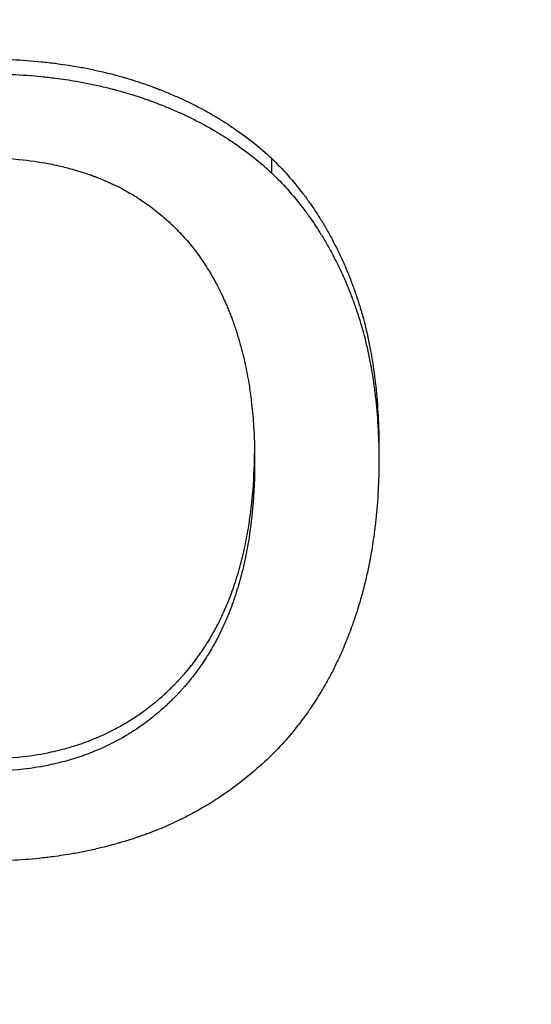
# Model space of a CAD drawing. Units: millimetres. Extents: x 52805 to 55360, y 2172 to 3977.
# Drawn here: x 53244 to 53246, y 2879 to 2883 of the extents above; entities that cross this region are included whole.
import ezdxf

# ---------------------------------------------------------------- set-up
doc = ezdxf.new("R2010")
doc.units = ezdxf.units.MM
doc.header["$LTSCALE"] = 15
doc.layers.add('B2 linhas de cota', color=7, linetype='Continuous', lineweight=25)
doc.styles.add('3_5', font='isocpeur.ttf')
doc.dimstyles.new('Siemsen Cota', dxfattribs={"dimscale": 15, "dimtxt": 3.5, "dimasz": 2.5, "dimexe": 2, "dimexo": 1, "dimgap": 0.3, "dimtad": 1, "dimdec": 1, "dimrnd": 1e-08, "dimtxsty": '3_5', "dimcen": 0.09, "dimdle": 10, "dimclrd": 7, "dimclre": 7, "dimclrt": 7, "dimadec": 0, "dimazin": 2, "dimtfac": 0.714286, "dimtdec": 3, "dimtmove": 0, "dimatfit": 3, "dimfxl": 1, "dimtolj": 1, "dimtzin": 0, "dimlwd": -1, "dimlwe": -1, "dimarcsym": 0})

# ---------------------------------------------------------------- blocks, each defined once
blk = doc.blocks.new('*D59')
at = {"layer": 'B2 linhas de cota', "color": 7, "transparency": 16777216}
for p, q in [((53016.1481, 2890.3919), (53016.1481, 3182.8291)), ((53309.9481, 2890.4027), (53309.9481, 3182.8291)), ((53053.6481, 3152.8291), (53272.4481, 3152.8291))]:
    blk.add_line(p, q, dxfattribs=at)
for points in [[(53053.6481, 3159.0791), (53053.6481, 3146.5791), (53016.1481, 3152.8291)], [(53272.4481, 3159.0791), (53272.4481, 3146.5791), (53309.9481, 3152.8291)]]:
    blk.add_solid(points, dxfattribs=at)
at = {"layer": 'Defpoints', "color": 0, "transparency": 16777216}
for p in [(53309.9481, 3152.8291), (53309.9481, 2875.4027), (53016.1481, 2875.3919)]:
    blk.add_point(p, dxfattribs=at)
at = {"layer": 'B2 linhas de cota', "color": 7, "transparency": 16777216, "insert": (53085.6106, 3220.3291), "char_height": 52.5, "attachment_point": 1, "style": '3_5'}
blk.add_mtext('\\A1;293,8', dxfattribs=at)

msp = doc.modelspace()

# ---------------------------------------------------------------- linework, layer by layer
for p, q in [((53244.5526, 2882.5432), (53244.5526, 2882.4864)), ((53244.9724, 2881.4158), (53244.9724, 2881.3625))]:
    msp.add_line(p, q)
for points, knots in [([(53243.4237, 2882.9312), (53243.4634, 2882.9312), (53243.5025, 2882.9302), (53243.5409, 2882.9284), (53243.5793, 2882.9265), (53243.617, 2882.9236), (53243.6541, 2882.9199), (53243.6726, 2882.918), (53243.691, 2882.9159), (53243.7092, 2882.9135), (53243.7365, 2882.91), (53243.7635, 2882.9059), (53243.7901, 2882.9013), (53243.7989, 2882.8998), (53243.8078, 2882.8982), (53243.8165, 2882.8966), (53243.8341, 2882.8933), (53243.8515, 2882.8897), (53243.8687, 2882.886), (53243.8773, 2882.8841), (53243.8859, 2882.8821), (53243.8944, 2882.8801), (53243.9072, 2882.8771), (53243.9199, 2882.874), (53243.9325, 2882.8707), (53243.9368, 2882.8696), (53243.9409, 2882.8685), (53243.9451, 2882.8674), (53243.9535, 2882.8651), (53243.9618, 2882.8628), (53243.9701, 2882.8605), (53243.9743, 2882.8593), (53243.9784, 2882.8581), (53243.9825, 2882.8569), (53243.9908, 2882.8545), (53243.999, 2882.852), (53244.0071, 2882.8495), (53244.0112, 2882.8482), (53244.0153, 2882.8469), (53244.0193, 2882.8456), (53244.0254, 2882.8437), (53244.0315, 2882.8417), (53244.0375, 2882.8397), (53244.0396, 2882.839), (53244.0416, 2882.8383), (53244.0436, 2882.8377), (53244.0466, 2882.8366), (53244.0496, 2882.8356), (53244.0526, 2882.8346), (53244.0556, 2882.8336), (53244.0586, 2882.8325), (53244.0616, 2882.8315), (53244.0646, 2882.8304), (53244.0676, 2882.8293), (53244.0706, 2882.8283), (53244.0735, 2882.8272), (53244.0765, 2882.8261), (53244.0795, 2882.8251), (53244.0834, 2882.8236), (53244.0874, 2882.8222), (53244.0913, 2882.8207), (53244.0933, 2882.82), (53244.0952, 2882.8192), (53244.0972, 2882.8185), (53244.103, 2882.8163), (53244.1089, 2882.814), (53244.1147, 2882.8118), (53244.1186, 2882.8103), (53244.1224, 2882.8087), (53244.1263, 2882.8072), (53244.134, 2882.8041), (53244.1417, 2882.801), (53244.1493, 2882.7979), (53244.1531, 2882.7963), (53244.1568, 2882.7947), (53244.1606, 2882.7931), (53244.1682, 2882.7899), (53244.1757, 2882.7866), (53244.1831, 2882.7833), (53244.1868, 2882.7817), (53244.1905, 2882.78), (53244.1942, 2882.7783), (53244.2053, 2882.7733), (53244.2163, 2882.7681), (53244.2272, 2882.7629), (53244.2344, 2882.7594), (53244.2416, 2882.7559), (53244.2488, 2882.7523), (53244.2631, 2882.7451), (53244.2771, 2882.7377), (53244.291, 2882.7302), (53244.298, 2882.7264), (53244.3049, 2882.7225), (53244.3117, 2882.7187), (53244.3322, 2882.707), (53244.3523, 2882.695), (53244.3719, 2882.6825), (53244.3849, 2882.6742), (53244.3978, 2882.6656), (53244.4104, 2882.6569), (53244.4358, 2882.6395), (53244.4603, 2882.6213), (53244.484, 2882.6024), (53244.5076, 2882.5834), (53244.5305, 2882.5637), (53244.5526, 2882.5432)], [0, 0, 0, 0, 0.166667, 0.166667, 0.166667, 0.333333, 0.333333, 0.333333, 0.416667, 0.416667, 0.416667, 0.541667, 0.541667, 0.541667, 0.583333, 0.583333, 0.583333, 0.666667, 0.666667, 0.666667, 0.708333, 0.708333, 0.708333, 0.770833, 0.770833, 0.770833, 0.791667, 0.791667, 0.791667, 0.833333, 0.833333, 0.833333, 0.854167, 0.854167, 0.854167, 0.895833, 0.895833, 0.895833, 0.916667, 0.916667, 0.916667, 0.947917, 0.947917, 0.947917, 0.958333, 0.958333, 0.958333, 0.973958, 0.973958, 0.973958, 0.989583, 0.989583, 0.989583, 1.005208, 1.005208, 1.005208, 1.020833, 1.020833, 1.020833, 1.041667, 1.041667, 1.041667, 1.052083, 1.052083, 1.052083, 1.083333, 1.083333, 1.083333, 1.104167, 1.104167, 1.104167, 1.145833, 1.145833, 1.145833, 1.166667, 1.166667, 1.166667, 1.208333, 1.208333, 1.208333, 1.229167, 1.229167, 1.229167, 1.291667, 1.291667, 1.291667, 1.333333, 1.333333, 1.333333, 1.416667, 1.416667, 1.416667, 1.458333, 1.458333, 1.458333, 1.583333, 1.583333, 1.583333, 1.666667, 1.666667, 1.666667, 1.833333, 1.833333, 1.833333, 2, 2, 2, 2]), ([(53243.4237, 2882.8732), (53243.4634, 2882.8732), (53243.5025, 2882.8723), (53243.5409, 2882.8704), (53243.5793, 2882.8685), (53243.617, 2882.8657), (53243.6541, 2882.8619), (53243.6726, 2882.8601), (53243.691, 2882.858), (53243.7092, 2882.8556), (53243.7365, 2882.8521), (53243.7635, 2882.848), (53243.7901, 2882.8435), (53243.7989, 2882.8419), (53243.8078, 2882.8403), (53243.8165, 2882.8387), (53243.8341, 2882.8354), (53243.8515, 2882.8319), (53243.8687, 2882.8281), (53243.8773, 2882.8262), (53243.8859, 2882.8243), (53243.8944, 2882.8223), (53243.9072, 2882.8193), (53243.9199, 2882.8162), (53243.9325, 2882.8129), (53243.9368, 2882.8118), (53243.9409, 2882.8107), (53243.9451, 2882.8096), (53243.9535, 2882.8074), (53243.9618, 2882.8051), (53243.9701, 2882.8027), (53243.9743, 2882.8016), (53243.9784, 2882.8004), (53243.9825, 2882.7992), (53243.9908, 2882.7968), (53243.999, 2882.7943), (53244.0071, 2882.7918), (53244.0112, 2882.7905), (53244.0153, 2882.7892), (53244.0193, 2882.7879), (53244.0254, 2882.786), (53244.0315, 2882.784), (53244.0375, 2882.782), (53244.0396, 2882.7813), (53244.0416, 2882.7807), (53244.0436, 2882.78), (53244.0466, 2882.779), (53244.0496, 2882.778), (53244.0526, 2882.7769), (53244.0556, 2882.7759), (53244.0586, 2882.7749), (53244.0616, 2882.7738), (53244.0646, 2882.7728), (53244.0676, 2882.7717), (53244.0706, 2882.7706), (53244.0735, 2882.7696), (53244.0765, 2882.7685), (53244.0795, 2882.7674), (53244.0834, 2882.766), (53244.0874, 2882.7645), (53244.0913, 2882.7631), (53244.0933, 2882.7624), (53244.0952, 2882.7616), (53244.0972, 2882.7609), (53244.103, 2882.7587), (53244.1089, 2882.7564), (53244.1147, 2882.7542), (53244.1186, 2882.7527), (53244.1224, 2882.7512), (53244.1263, 2882.7496), (53244.134, 2882.7466), (53244.1417, 2882.7435), (53244.1493, 2882.7403), (53244.1531, 2882.7387), (53244.1568, 2882.7371), (53244.1606, 2882.7355), (53244.1682, 2882.7323), (53244.1757, 2882.7291), (53244.1831, 2882.7258), (53244.1868, 2882.7242), (53244.1905, 2882.7225), (53244.1942, 2882.7208), (53244.2053, 2882.7158), (53244.2163, 2882.7107), (53244.2272, 2882.7055), (53244.2344, 2882.702), (53244.2416, 2882.6984), (53244.2488, 2882.6949), (53244.2631, 2882.6877), (53244.2771, 2882.6804), (53244.291, 2882.6728), (53244.298, 2882.669), (53244.3049, 2882.6652), (53244.3117, 2882.6614), (53244.3322, 2882.6498), (53244.3523, 2882.6377), (53244.3719, 2882.6253), (53244.3849, 2882.617), (53244.3978, 2882.6085), (53244.4104, 2882.5998), (53244.4358, 2882.5825), (53244.4603, 2882.5643), (53244.484, 2882.5454), (53244.5076, 2882.5265), (53244.5305, 2882.5069), (53244.5526, 2882.4864)], [0, 0, 0, 0, 0.166667, 0.166667, 0.166667, 0.333333, 0.333333, 0.333333, 0.416667, 0.416667, 0.416667, 0.541667, 0.541667, 0.541667, 0.583333, 0.583333, 0.583333, 0.666667, 0.666667, 0.666667, 0.708333, 0.708333, 0.708333, 0.770833, 0.770833, 0.770833, 0.791667, 0.791667, 0.791667, 0.833333, 0.833333, 0.833333, 0.854167, 0.854167, 0.854167, 0.895833, 0.895833, 0.895833, 0.916667, 0.916667, 0.916667, 0.947917, 0.947917, 0.947917, 0.958333, 0.958333, 0.958333, 0.973958, 0.973958, 0.973958, 0.989583, 0.989583, 0.989583, 1.005208, 1.005208, 1.005208, 1.020833, 1.020833, 1.020833, 1.041667, 1.041667, 1.041667, 1.052083, 1.052083, 1.052083, 1.083333, 1.083333, 1.083333, 1.104167, 1.104167, 1.104167, 1.145833, 1.145833, 1.145833, 1.166667, 1.166667, 1.166667, 1.208333, 1.208333, 1.208333, 1.229167, 1.229167, 1.229167, 1.291667, 1.291667, 1.291667, 1.333333, 1.333333, 1.333333, 1.416667, 1.416667, 1.416667, 1.458333, 1.458333, 1.458333, 1.583333, 1.583333, 1.583333, 1.666667, 1.666667, 1.666667, 1.833333, 1.833333, 1.833333, 2, 2, 2, 2]), ([(53243.4266, 2882.5446), (53243.4808, 2882.5446), (53243.5332, 2882.5418), (53243.5838, 2882.5363), (53243.6218, 2882.5322), (53243.6588, 2882.5265), (53243.6947, 2882.5193), (53243.7067, 2882.5169), (53243.7186, 2882.5143), (53243.7304, 2882.5115), (53243.748, 2882.5074), (53243.7654, 2882.5029), (53243.7826, 2882.4979), (53243.7883, 2882.4963), (53243.794, 2882.4946), (53243.7996, 2882.4929), (53243.8081, 2882.4903), (53243.8165, 2882.4876), (53243.8249, 2882.4849), (53243.8277, 2882.4839), (53243.8305, 2882.483), (53243.8332, 2882.482), (53243.8374, 2882.4806), (53243.8415, 2882.4792), (53243.8457, 2882.4777), (53243.8471, 2882.4772), (53243.8484, 2882.4767), (53243.8498, 2882.4762), (53243.8525, 2882.4752), (53243.8553, 2882.4742), (53243.858, 2882.4732), (53243.8601, 2882.4725), (53243.8621, 2882.4717), (53243.8642, 2882.4709), (53243.8662, 2882.4701), (53243.8682, 2882.4694), (53243.8703, 2882.4686), (53243.8723, 2882.4678), (53243.8743, 2882.467), (53243.8763, 2882.4662), (53243.8784, 2882.4654), (53243.8804, 2882.4646), (53243.8824, 2882.4638), (53243.8837, 2882.4633), (53243.8851, 2882.4627), (53243.8864, 2882.4622), (53243.8904, 2882.4605), (53243.8944, 2882.4589), (53243.8984, 2882.4572), (53243.9011, 2882.4561), (53243.9037, 2882.4549), (53243.9063, 2882.4538), (53243.9143, 2882.4504), (53243.9221, 2882.4468), (53243.9299, 2882.4432), (53243.935, 2882.4408), (53243.9402, 2882.4383), (53243.9453, 2882.4358), (53243.9555, 2882.4308), (53243.9656, 2882.4256), (53243.9755, 2882.4203), (53243.9805, 2882.4176), (53243.9854, 2882.4149), (53243.9904, 2882.4121), (53244.0002, 2882.4066), (53244.0099, 2882.4009), (53244.0194, 2882.395), (53244.0242, 2882.3921), (53244.029, 2882.3891), (53244.0337, 2882.3861), (53244.0478, 2882.377), (53244.0617, 2882.3675), (53244.0752, 2882.3577), (53244.0842, 2882.3511), (53244.0931, 2882.3443), (53244.1019, 2882.3374), (53244.1195, 2882.3236), (53244.1365, 2882.309), (53244.153, 2882.2938), (53244.1695, 2882.2785), (53244.1854, 2882.2626), (53244.2009, 2882.2459)], [-2, -2, -2, -2, -1.666667, -1.666667, -1.666667, -1.416667, -1.416667, -1.416667, -1.333333, -1.333333, -1.333333, -1.208333, -1.208333, -1.208333, -1.166667, -1.166667, -1.166667, -1.104167, -1.104167, -1.104167, -1.083333, -1.083333, -1.083333, -1.052083, -1.052083, -1.052083, -1.041667, -1.041667, -1.041667, -1.020833, -1.020833, -1.020833, -1.005208, -1.005208, -1.005208, -0.989583, -0.989583, -0.989583, -0.973958, -0.973958, -0.973958, -0.958333, -0.958333, -0.958333, -0.947917, -0.947917, -0.947917, -0.916667, -0.916667, -0.916667, -0.895833, -0.895833, -0.895833, -0.833333, -0.833333, -0.833333, -0.791667, -0.791667, -0.791667, -0.708333, -0.708333, -0.708333, -0.666667, -0.666667, -0.666667, -0.583333, -0.583333, -0.583333, -0.541667, -0.541667, -0.541667, -0.416667, -0.416667, -0.416667, -0.333333, -0.333333, -0.333333, -0.166667, -0.166667, -0.166667, 0, 0, 0, 0]), ([(53244.5526, 2882.5432), (53244.5746, 2882.5219), (53244.5959, 2882.4998), (53244.6163, 2882.4768), (53244.6367, 2882.4539), (53244.6564, 2882.4301), (53244.6752, 2882.4054), (53244.6846, 2882.3931), (53244.6938, 2882.3806), (53244.7028, 2882.3678), (53244.7163, 2882.3487), (53244.7293, 2882.3291), (53244.7419, 2882.309), (53244.7461, 2882.3023), (53244.7502, 2882.2956), (53244.7543, 2882.2888), (53244.7625, 2882.2751), (53244.7704, 2882.2613), (53244.7782, 2882.2473), (53244.7821, 2882.2403), (53244.7859, 2882.2332), (53244.7897, 2882.2261), (53244.7954, 2882.2154), (53244.801, 2882.2046), (53244.8064, 2882.1937), (53244.8082, 2882.19), (53244.81, 2882.1864), (53244.8118, 2882.1827), (53244.8154, 2882.1754), (53244.8189, 2882.168), (53244.8224, 2882.1605), (53244.8242, 2882.1568), (53244.8259, 2882.1531), (53244.8276, 2882.1493), (53244.831, 2882.1418), (53244.8344, 2882.1343), (53244.8377, 2882.1267), (53244.8394, 2882.1229), (53244.841, 2882.119), (53244.8427, 2882.1152), (53244.8451, 2882.1095), (53244.8476, 2882.1037), (53244.85, 2882.0979), (53244.8508, 2882.0959), (53244.8516, 2882.094), (53244.8524, 2882.0921), (53244.8536, 2882.0891), (53244.8547, 2882.0862), (53244.8559, 2882.0833), (53244.8571, 2882.0804), (53244.8583, 2882.0774), (53244.8594, 2882.0745), (53244.8606, 2882.0715), (53244.8617, 2882.0686), (53244.8629, 2882.0656), (53244.864, 2882.0627), (53244.8652, 2882.0597), (53244.8663, 2882.0567), (53244.8678, 2882.0528), (53244.8693, 2882.0488), (53244.8708, 2882.0448), (53244.8715, 2882.0428), (53244.8722, 2882.0408), (53244.873, 2882.0388), (53244.8751, 2882.0328), (53244.8773, 2882.0268), (53244.8794, 2882.0207), (53244.8808, 2882.0167), (53244.8822, 2882.0126), (53244.8836, 2882.0086), (53244.8863, 2882.0005), (53244.889, 2881.9923), (53244.8916, 2881.9841), (53244.893, 2881.9799), (53244.8943, 2881.9758), (53244.8955, 2881.9717), (53244.8981, 2881.9634), (53244.9006, 2881.9551), (53244.903, 2881.9467), (53244.9042, 2881.9425), (53244.9054, 2881.9383), (53244.9066, 2881.9341), (53244.9102, 2881.9215), (53244.9136, 2881.9088), (53244.9169, 2881.8959), (53244.919, 2881.8874), (53244.9211, 2881.8787), (53244.9232, 2881.8701), (53244.9273, 2881.8527), (53244.9311, 2881.8352), (53244.9347, 2881.8175), (53244.9365, 2881.8086), (53244.9382, 2881.7997), (53244.9399, 2881.7907), (53244.9449, 2881.7639), (53244.9493, 2881.7365), (53244.9531, 2881.7087), (53244.9557, 2881.6902), (53244.958, 2881.6715), (53244.9601, 2881.6526), (53244.9642, 2881.6147), (53244.9672, 2881.5761), (53244.9693, 2881.5366), (53244.9713, 2881.4971), (53244.9724, 2881.4569), (53244.9724, 2881.4158)], [0, 0, 0, 0, 0.166667, 0.166667, 0.166667, 0.333333, 0.333333, 0.333333, 0.416667, 0.416667, 0.416667, 0.541667, 0.541667, 0.541667, 0.583333, 0.583333, 0.583333, 0.666667, 0.666667, 0.666667, 0.708333, 0.708333, 0.708333, 0.770833, 0.770833, 0.770833, 0.791667, 0.791667, 0.791667, 0.833333, 0.833333, 0.833333, 0.854167, 0.854167, 0.854167, 0.895833, 0.895833, 0.895833, 0.916667, 0.916667, 0.916667, 0.947917, 0.947917, 0.947917, 0.958333, 0.958333, 0.958333, 0.973958, 0.973958, 0.973958, 0.989583, 0.989583, 0.989583, 1.005208, 1.005208, 1.005208, 1.020833, 1.020833, 1.020833, 1.041667, 1.041667, 1.041667, 1.052083, 1.052083, 1.052083, 1.083333, 1.083333, 1.083333, 1.104167, 1.104167, 1.104167, 1.145833, 1.145833, 1.145833, 1.166667, 1.166667, 1.166667, 1.208333, 1.208333, 1.208333, 1.229167, 1.229167, 1.229167, 1.291667, 1.291667, 1.291667, 1.333333, 1.333333, 1.333333, 1.416667, 1.416667, 1.416667, 1.458333, 1.458333, 1.458333, 1.583333, 1.583333, 1.583333, 1.666667, 1.666667, 1.666667, 1.833333, 1.833333, 1.833333, 2, 2, 2, 2]), ([(53244.5526, 2882.4864), (53244.5746, 2882.4652), (53244.5959, 2882.4432), (53244.6163, 2882.4203), (53244.6367, 2882.3974), (53244.6564, 2882.3737), (53244.6752, 2882.3491), (53244.6846, 2882.3368), (53244.6938, 2882.3243), (53244.7028, 2882.3116), (53244.7163, 2882.2925), (53244.7293, 2882.273), (53244.7419, 2882.253), (53244.7461, 2882.2463), (53244.7502, 2882.2396), (53244.7543, 2882.2328), (53244.7625, 2882.2192), (53244.7704, 2882.2055), (53244.7782, 2882.1915), (53244.7821, 2882.1845), (53244.7859, 2882.1774), (53244.7897, 2882.1703), (53244.7954, 2882.1597), (53244.801, 2882.1489), (53244.8064, 2882.138), (53244.8082, 2882.1344), (53244.81, 2882.1307), (53244.8118, 2882.1271), (53244.8154, 2882.1198), (53244.8189, 2882.1124), (53244.8224, 2882.105), (53244.8242, 2882.1013), (53244.8259, 2882.0975), (53244.8276, 2882.0938), (53244.831, 2882.0863), (53244.8344, 2882.0788), (53244.8377, 2882.0712), (53244.8394, 2882.0674), (53244.841, 2882.0636), (53244.8427, 2882.0598), (53244.8451, 2882.0541), (53244.8476, 2882.0483), (53244.85, 2882.0425), (53244.8508, 2882.0406), (53244.8516, 2882.0387), (53244.8524, 2882.0367), (53244.8536, 2882.0338), (53244.8547, 2882.0309), (53244.8559, 2882.028), (53244.8571, 2882.0251), (53244.8583, 2882.0221), (53244.8594, 2882.0192), (53244.8606, 2882.0163), (53244.8617, 2882.0133), (53244.8629, 2882.0104), (53244.864, 2882.0074), (53244.8652, 2882.0045), (53244.8663, 2882.0015), (53244.8678, 2881.9975), (53244.8693, 2881.9936), (53244.8708, 2881.9896), (53244.8715, 2881.9876), (53244.8722, 2881.9856), (53244.873, 2881.9836), (53244.8751, 2881.9776), (53244.8773, 2881.9716), (53244.8794, 2881.9656), (53244.8808, 2881.9616), (53244.8822, 2881.9575), (53244.8836, 2881.9535), (53244.8863, 2881.9454), (53244.889, 2881.9372), (53244.8916, 2881.9291), (53244.893, 2881.925), (53244.8943, 2881.9208), (53244.8955, 2881.9167), (53244.8981, 2881.9085), (53244.9006, 2881.9002), (53244.903, 2881.8918), (53244.9042, 2881.8877), (53244.9054, 2881.8835), (53244.9066, 2881.8793), (53244.9102, 2881.8667), (53244.9136, 2881.854), (53244.9169, 2881.8412), (53244.919, 2881.8326), (53244.9211, 2881.8241), (53244.9232, 2881.8154), (53244.9273, 2881.7981), (53244.9311, 2881.7807), (53244.9347, 2881.763), (53244.9365, 2881.7542), (53244.9382, 2881.7453), (53244.9399, 2881.7363), (53244.9449, 2881.7095), (53244.9493, 2881.6823), (53244.9531, 2881.6546), (53244.9557, 2881.6361), (53244.958, 2881.6175), (53244.9601, 2881.5986), (53244.9642, 2881.5609), (53244.9672, 2881.5223), (53244.9693, 2881.483), (53244.9713, 2881.4436), (53244.9724, 2881.4035), (53244.9724, 2881.3625)], [0, 0, 0, 0, 0.166667, 0.166667, 0.166667, 0.333333, 0.333333, 0.333333, 0.416667, 0.416667, 0.416667, 0.541667, 0.541667, 0.541667, 0.583333, 0.583333, 0.583333, 0.666667, 0.666667, 0.666667, 0.708333, 0.708333, 0.708333, 0.770833, 0.770833, 0.770833, 0.791667, 0.791667, 0.791667, 0.833333, 0.833333, 0.833333, 0.854167, 0.854167, 0.854167, 0.895833, 0.895833, 0.895833, 0.916667, 0.916667, 0.916667, 0.947917, 0.947917, 0.947917, 0.958333, 0.958333, 0.958333, 0.973958, 0.973958, 0.973958, 0.989583, 0.989583, 0.989583, 1.005208, 1.005208, 1.005208, 1.020833, 1.020833, 1.020833, 1.041667, 1.041667, 1.041667, 1.052083, 1.052083, 1.052083, 1.083333, 1.083333, 1.083333, 1.104167, 1.104167, 1.104167, 1.145833, 1.145833, 1.145833, 1.166667, 1.166667, 1.166667, 1.208333, 1.208333, 1.208333, 1.229167, 1.229167, 1.229167, 1.291667, 1.291667, 1.291667, 1.333333, 1.333333, 1.333333, 1.416667, 1.416667, 1.416667, 1.458333, 1.458333, 1.458333, 1.583333, 1.583333, 1.583333, 1.666667, 1.666667, 1.666667, 1.833333, 1.833333, 1.833333, 2, 2, 2, 2]), ([(53244.2009, 2882.2459), (53244.216, 2882.2298), (53244.2306, 2882.2129), (53244.2446, 2882.1953), (53244.2586, 2882.1778), (53244.272, 2882.1595), (53244.2849, 2882.1405), (53244.2913, 2882.131), (53244.2976, 2882.1213), (53244.3037, 2882.1114), (53244.313, 2882.0966), (53244.3219, 2882.0814), (53244.3305, 2882.0658), (53244.3333, 2882.0606), (53244.3362, 2882.0554), (53244.339, 2882.0501), (53244.3445, 2882.0395), (53244.35, 2882.0287), (53244.3553, 2882.0178), (53244.3579, 2882.0123), (53244.3606, 2882.0068), (53244.3631, 2882.0012), (53244.367, 2881.9929), (53244.3708, 2881.9844), (53244.3745, 2881.9758), (53244.3758, 2881.973), (53244.377, 2881.9701), (53244.3782, 2881.9673), (53244.3807, 2881.9615), (53244.3831, 2881.9557), (53244.3854, 2881.9499), (53244.3866, 2881.947), (53244.3878, 2881.944), (53244.389, 2881.9411), (53244.3913, 2881.9352), (53244.3936, 2881.9293), (53244.3959, 2881.9233), (53244.397, 2881.9203), (53244.3981, 2881.9173), (53244.3992, 2881.9143), (53244.4009, 2881.9098), (53244.4026, 2881.9052), (53244.4042, 2881.9007), (53244.4047, 2881.8991), (53244.4053, 2881.8976), (53244.4058, 2881.8961), (53244.4069, 2881.893), (53244.408, 2881.89), (53244.409, 2881.8869), (53244.4098, 2881.8846), (53244.4106, 2881.8822), (53244.4114, 2881.8799), (53244.4122, 2881.8776), (53244.413, 2881.8753), (53244.4137, 2881.8729), (53244.4145, 2881.8706), (53244.4153, 2881.8683), (53244.416, 2881.8659), (53244.4168, 2881.8636), (53244.4176, 2881.8612), (53244.4183, 2881.8589), (53244.4188, 2881.8573), (53244.4193, 2881.8557), (53244.4198, 2881.8541), (53244.4213, 2881.8494), (53244.4227, 2881.8447), (53244.4242, 2881.8399), (53244.4251, 2881.8367), (53244.4261, 2881.8335), (53244.427, 2881.8303), (53244.4289, 2881.8239), (53244.4307, 2881.8175), (53244.4325, 2881.811), (53244.4334, 2881.8078), (53244.4343, 2881.8045), (53244.4351, 2881.8012), (53244.4369, 2881.7947), (53244.4386, 2881.7882), (53244.4402, 2881.7816), (53244.4411, 2881.7783), (53244.4419, 2881.775), (53244.4427, 2881.7716), (53244.4451, 2881.7617), (53244.4474, 2881.7516), (53244.4496, 2881.7415), (53244.4511, 2881.7348), (53244.4525, 2881.728), (53244.4539, 2881.7211), (53244.4567, 2881.7075), (53244.4593, 2881.6936), (53244.4618, 2881.6796), (53244.463, 2881.6727), (53244.4642, 2881.6656), (53244.4653, 2881.6586), (53244.4687, 2881.6373), (53244.4717, 2881.6158), (53244.4743, 2881.5938), (53244.476, 2881.5792), (53244.4776, 2881.5644), (53244.479, 2881.5495), (53244.4818, 2881.5196), (53244.4839, 2881.4891), (53244.4853, 2881.4579), (53244.4866, 2881.4268), (53244.4873, 2881.395), (53244.4873, 2881.3625)], [-2, -2, -2, -2, -1.833333, -1.833333, -1.833333, -1.666667, -1.666667, -1.666667, -1.583333, -1.583333, -1.583333, -1.458333, -1.458333, -1.458333, -1.416667, -1.416667, -1.416667, -1.333333, -1.333333, -1.333333, -1.291667, -1.291667, -1.291667, -1.229167, -1.229167, -1.229167, -1.208333, -1.208333, -1.208333, -1.166667, -1.166667, -1.166667, -1.145833, -1.145833, -1.145833, -1.104167, -1.104167, -1.104167, -1.083333, -1.083333, -1.083333, -1.052083, -1.052083, -1.052083, -1.041667, -1.041667, -1.041667, -1.020833, -1.020833, -1.020833, -1.005208, -1.005208, -1.005208, -0.989583, -0.989583, -0.989583, -0.973958, -0.973958, -0.973958, -0.958333, -0.958333, -0.958333, -0.947917, -0.947917, -0.947917, -0.916667, -0.916667, -0.916667, -0.895833, -0.895833, -0.895833, -0.854167, -0.854167, -0.854167, -0.833333, -0.833333, -0.833333, -0.791667, -0.791667, -0.791667, -0.770833, -0.770833, -0.770833, -0.708333, -0.708333, -0.708333, -0.666667, -0.666667, -0.666667, -0.583333, -0.583333, -0.583333, -0.541667, -0.541667, -0.541667, -0.416667, -0.416667, -0.416667, -0.333333, -0.333333, -0.333333, -0.166667, -0.166667, -0.166667, 0, 0, 0, 0]), ([(53243.4266, 2880.1964), (53243.4805, 2880.1964), (53243.5325, 2880.1994), (53243.5828, 2880.2053), (53243.6204, 2880.2097), (53243.6571, 2880.2158), (53243.6927, 2880.2235), (53243.7046, 2880.2261), (53243.7164, 2880.2288), (53243.728, 2880.2318), (53243.7513, 2880.2377), (53243.7741, 2880.2443), (53243.7965, 2880.2516), (53243.8077, 2880.2553), (53243.8188, 2880.2592), (53243.8297, 2880.2632), (53243.8517, 2880.2713), (53243.8731, 2880.2801), (53243.8942, 2880.2897), (53243.9047, 2880.2945), (53243.9151, 2880.2994), (53243.9253, 2880.3046), (53243.9459, 2880.3148), (53243.966, 2880.3259), (53243.9856, 2880.3376), (53243.9955, 2880.3435), (53244.0052, 2880.3495), (53244.0148, 2880.3558), (53244.0291, 2880.3651), (53244.0433, 2880.3749), (53244.0572, 2880.3851), (53244.0618, 2880.3885), (53244.0664, 2880.3919), (53244.0709, 2880.3954), (53244.0801, 2880.4023), (53244.0891, 2880.4095), (53244.098, 2880.4168), (53244.1025, 2880.4205), (53244.1069, 2880.4242), (53244.1113, 2880.428), (53244.1179, 2880.4336), (53244.1244, 2880.4393), (53244.1309, 2880.4452), (53244.1331, 2880.4471), (53244.1352, 2880.4491), (53244.1373, 2880.451), (53244.1416, 2880.455), (53244.1459, 2880.459), (53244.1501, 2880.463), (53244.1522, 2880.465), (53244.1543, 2880.467), (53244.1564, 2880.4691), (53244.1606, 2880.4731), (53244.1648, 2880.4772), (53244.1689, 2880.4814), (53244.171, 2880.4835), (53244.1731, 2880.4856), (53244.1751, 2880.4877), (53244.1782, 2880.4908), (53244.1813, 2880.494), (53244.1843, 2880.4972), (53244.1874, 2880.5004), (53244.1904, 2880.5037), (53244.1934, 2880.5069), (53244.1965, 2880.5102), (53244.1995, 2880.5135), (53244.2024, 2880.5168), (53244.2054, 2880.5201), (53244.2084, 2880.5234), (53244.2113, 2880.5268), (53244.2152, 2880.5312), (53244.2191, 2880.5357), (53244.2229, 2880.5403), (53244.2249, 2880.5426), (53244.2268, 2880.5448), (53244.2287, 2880.5471), (53244.2325, 2880.5517), (53244.2362, 2880.5564), (53244.2399, 2880.561), (53244.2418, 2880.5634), (53244.2436, 2880.5657), (53244.2454, 2880.5681), (53244.2491, 2880.5728), (53244.2527, 2880.5775), (53244.2563, 2880.5823), (53244.2581, 2880.5847), (53244.2599, 2880.5871), (53244.2617, 2880.5895), (53244.267, 2880.5967), (53244.2722, 2880.6041), (53244.2773, 2880.6115), (53244.2807, 2880.6164), (53244.2841, 2880.6214), (53244.2874, 2880.6264), (53244.2941, 2880.6365), (53244.3006, 2880.6467), (53244.3069, 2880.657), (53244.3101, 2880.6622), (53244.3132, 2880.6674), (53244.3163, 2880.6727), (53244.3255, 2880.6885), (53244.3344, 2880.7046), (53244.3429, 2880.7211), (53244.3486, 2880.7321), (53244.3541, 2880.7432), (53244.3594, 2880.7545), (53244.3701, 2880.7772), (53244.3801, 2880.8004), (53244.3894, 2880.8243), (53244.394, 2880.8362), (53244.3985, 2880.8483), (53244.4029, 2880.8605), (53244.4115, 2880.885), (53244.4195, 2880.9101), (53244.4269, 2880.9358), (53244.4305, 2880.9487), (53244.434, 2880.9617), (53244.4374, 2880.9749), (53244.444, 2881.0012), (53244.45, 2881.0282), (53244.4554, 2881.0557), (53244.458, 2881.0695), (53244.4605, 2881.0835), (53244.4629, 2881.0975), (53244.4698, 2881.1398), (53244.4753, 2881.1835), (53244.4793, 2881.2285), (53244.4839, 2881.2802), (53244.4865, 2881.3336), (53244.4872, 2881.3889)], [0, 0, 0, 0, 0.166667, 0.166667, 0.166667, 0.291667, 0.291667, 0.291667, 0.333333, 0.333333, 0.333333, 0.416667, 0.416667, 0.416667, 0.458333, 0.458333, 0.458333, 0.541667, 0.541667, 0.541667, 0.583333, 0.583333, 0.583333, 0.666667, 0.666667, 0.666667, 0.708333, 0.708333, 0.708333, 0.770833, 0.770833, 0.770833, 0.791667, 0.791667, 0.791667, 0.833333, 0.833333, 0.833333, 0.854167, 0.854167, 0.854167, 0.885417, 0.885417, 0.885417, 0.895833, 0.895833, 0.895833, 0.916667, 0.916667, 0.916667, 0.927083, 0.927083, 0.927083, 0.947917, 0.947917, 0.947917, 0.958333, 0.958333, 0.958333, 0.973958, 0.973958, 0.973958, 0.989583, 0.989583, 0.989583, 1.005208, 1.005208, 1.005208, 1.020833, 1.020833, 1.020833, 1.041667, 1.041667, 1.041667, 1.052083, 1.052083, 1.052083, 1.072917, 1.072917, 1.072917, 1.083333, 1.083333, 1.083333, 1.104167, 1.104167, 1.104167, 1.114583, 1.114583, 1.114583, 1.145833, 1.145833, 1.145833, 1.166667, 1.166667, 1.166667, 1.208333, 1.208333, 1.208333, 1.229167, 1.229167, 1.229167, 1.291667, 1.291667, 1.291667, 1.333333, 1.333333, 1.333333, 1.416667, 1.416667, 1.416667, 1.458333, 1.458333, 1.458333, 1.541667, 1.541667, 1.541667, 1.583333, 1.583333, 1.583333, 1.666667, 1.666667, 1.666667, 1.708333, 1.708333, 1.708333, 1.833333, 1.833333, 1.833333, 1.976834, 1.976834, 1.976834, 1.976834]), ([(53244.4873, 2881.3625), (53244.4873, 2881.2979), (53244.4847, 2881.2357), (53244.4793, 2881.1758), (53244.4753, 2881.131), (53244.4698, 2881.0875), (53244.4629, 2881.0453), (53244.4605, 2881.0313), (53244.458, 2881.0174), (53244.4554, 2881.0036), (53244.45, 2880.9761), (53244.444, 2880.9493), (53244.4374, 2880.923), (53244.434, 2880.9099), (53244.4305, 2880.8969), (53244.4269, 2880.8841), (53244.4195, 2880.8584), (53244.4115, 2880.8334), (53244.4029, 2880.809), (53244.3985, 2880.7968), (53244.394, 2880.7848), (53244.3894, 2880.7729), (53244.3801, 2880.7491), (53244.3701, 2880.7259), (53244.3594, 2880.7034), (53244.3541, 2880.6921), (53244.3486, 2880.681), (53244.3429, 2880.67), (53244.3344, 2880.6536), (53244.3255, 2880.6375), (53244.3163, 2880.6218), (53244.3132, 2880.6166), (53244.3101, 2880.6113), (53244.3069, 2880.6062), (53244.3006, 2880.5959), (53244.2941, 2880.5857), (53244.2874, 2880.5757), (53244.2841, 2880.5707), (53244.2807, 2880.5657), (53244.2773, 2880.5608), (53244.2722, 2880.5534), (53244.267, 2880.5461), (53244.2617, 2880.5388), (53244.2599, 2880.5364), (53244.2581, 2880.534), (53244.2563, 2880.5317), (53244.2527, 2880.5269), (53244.2491, 2880.5222), (53244.2454, 2880.5175), (53244.2436, 2880.5151), (53244.2418, 2880.5128), (53244.2399, 2880.5105), (53244.2362, 2880.5058), (53244.2325, 2880.5012), (53244.2287, 2880.4966), (53244.2268, 2880.4943), (53244.2249, 2880.4921), (53244.2229, 2880.4898), (53244.2191, 2880.4853), (53244.2152, 2880.4808), (53244.2113, 2880.4763), (53244.2084, 2880.473), (53244.2054, 2880.4697), (53244.2024, 2880.4664), (53244.1995, 2880.4631), (53244.1965, 2880.4598), (53244.1934, 2880.4565), (53244.1904, 2880.4533), (53244.1874, 2880.4501), (53244.1843, 2880.4469), (53244.1813, 2880.4437), (53244.1782, 2880.4405), (53244.1751, 2880.4374), (53244.1731, 2880.4353), (53244.171, 2880.4332), (53244.1689, 2880.4311), (53244.1648, 2880.4269), (53244.1606, 2880.4228), (53244.1564, 2880.4188), (53244.1543, 2880.4168), (53244.1522, 2880.4147), (53244.1501, 2880.4127), (53244.1459, 2880.4087), (53244.1416, 2880.4047), (53244.1373, 2880.4008), (53244.1352, 2880.3989), (53244.1331, 2880.3969), (53244.1309, 2880.395), (53244.1244, 2880.3891), (53244.1179, 2880.3834), (53244.1113, 2880.3778), (53244.1069, 2880.3741), (53244.1025, 2880.3704), (53244.098, 2880.3667), (53244.0891, 2880.3594), (53244.0801, 2880.3523), (53244.0709, 2880.3453), (53244.0664, 2880.3419), (53244.0618, 2880.3384), (53244.0572, 2880.3351), (53244.0433, 2880.3249), (53244.0291, 2880.3152), (53244.0148, 2880.3059), (53244.0052, 2880.2996), (53243.9955, 2880.2936), (53243.9856, 2880.2877), (53243.966, 2880.276), (53243.9459, 2880.265), (53243.9253, 2880.2548), (53243.9151, 2880.2497), (53243.9047, 2880.2447), (53243.8942, 2880.24), (53243.8731, 2880.2304), (53243.8517, 2880.2216), (53243.8297, 2880.2136), (53243.8188, 2880.2096), (53243.8077, 2880.2057), (53243.7965, 2880.202), (53243.7741, 2880.1947), (53243.7513, 2880.1881), (53243.728, 2880.1822), (53243.7164, 2880.1793), (53243.7046, 2880.1766), (53243.6927, 2880.174), (53243.6571, 2880.1663), (53243.6204, 2880.1602), (53243.5828, 2880.1558), (53243.5325, 2880.15), (53243.4805, 2880.147), (53243.4266, 2880.147)], [-2, -2, -2, -2, -1.833333, -1.833333, -1.833333, -1.708333, -1.708333, -1.708333, -1.666667, -1.666667, -1.666667, -1.583333, -1.583333, -1.583333, -1.541667, -1.541667, -1.541667, -1.458333, -1.458333, -1.458333, -1.416667, -1.416667, -1.416667, -1.333333, -1.333333, -1.333333, -1.291667, -1.291667, -1.291667, -1.229167, -1.229167, -1.229167, -1.208333, -1.208333, -1.208333, -1.166667, -1.166667, -1.166667, -1.145833, -1.145833, -1.145833, -1.114583, -1.114583, -1.114583, -1.104167, -1.104167, -1.104167, -1.083333, -1.083333, -1.083333, -1.072917, -1.072917, -1.072917, -1.052083, -1.052083, -1.052083, -1.041667, -1.041667, -1.041667, -1.020833, -1.020833, -1.020833, -1.005208, -1.005208, -1.005208, -0.989583, -0.989583, -0.989583, -0.973958, -0.973958, -0.973958, -0.958333, -0.958333, -0.958333, -0.947917, -0.947917, -0.947917, -0.927083, -0.927083, -0.927083, -0.916667, -0.916667, -0.916667, -0.895833, -0.895833, -0.895833, -0.885417, -0.885417, -0.885417, -0.854167, -0.854167, -0.854167, -0.833333, -0.833333, -0.833333, -0.791667, -0.791667, -0.791667, -0.770833, -0.770833, -0.770833, -0.708333, -0.708333, -0.708333, -0.666667, -0.666667, -0.666667, -0.583333, -0.583333, -0.583333, -0.541667, -0.541667, -0.541667, -0.458333, -0.458333, -0.458333, -0.416667, -0.416667, -0.416667, -0.333333, -0.333333, -0.333333, -0.291667, -0.291667, -0.291667, -0.166667, -0.166667, -0.166667, 0, 0, 0, 0]), ([(53244.9724, 2881.3625), (53244.9724, 2881.3227), (53244.9714, 2881.2833), (53244.9694, 2881.2446), (53244.9674, 2881.2059), (53244.9644, 2881.1677), (53244.9604, 2881.1301), (53244.9584, 2881.1114), (53244.9561, 2881.0927), (53244.9536, 2881.0742), (53244.9499, 2881.0465), (53244.9456, 2881.0191), (53244.9407, 2880.992), (53244.9391, 2880.983), (53244.9374, 2880.974), (53244.9357, 2880.9651), (53244.9322, 2880.9472), (53244.9284, 2880.9294), (53244.9244, 2880.9118), (53244.9225, 2880.903), (53244.9204, 2880.8943), (53244.9183, 2880.8855), (53244.914, 2880.8681), (53244.9095, 2880.8508), (53244.9048, 2880.8336), (53244.9024, 2880.8251), (53244.9, 2880.8165), (53244.8975, 2880.808), (53244.8938, 2880.7953), (53244.8899, 2880.7826), (53244.8859, 2880.77), (53244.8845, 2880.7658), (53244.8832, 2880.7617), (53244.8818, 2880.7575), (53244.8797, 2880.7512), (53244.8776, 2880.745), (53244.8755, 2880.7388), (53244.8748, 2880.7367), (53244.8741, 2880.7346), (53244.8734, 2880.7325), (53244.8719, 2880.7284), (53244.8705, 2880.7243), (53244.869, 2880.7202), (53244.8683, 2880.7181), (53244.8675, 2880.716), (53244.8668, 2880.714), (53244.8653, 2880.7099), (53244.8638, 2880.7058), (53244.8623, 2880.7017), (53244.8616, 2880.6997), (53244.8608, 2880.6976), (53244.86, 2880.6956), (53244.8585, 2880.6915), (53244.857, 2880.6874), (53244.8554, 2880.6834), (53244.8546, 2880.6814), (53244.8539, 2880.6794), (53244.8531, 2880.6773), (53244.8507, 2880.6713), (53244.8484, 2880.6653), (53244.8459, 2880.6593), (53244.8443, 2880.6553), (53244.8427, 2880.6513), (53244.8411, 2880.6474), (53244.8362, 2880.6355), (53244.8311, 2880.6237), (53244.826, 2880.612), (53244.8225, 2880.6043), (53244.819, 2880.5965), (53244.8155, 2880.5889), (53244.8084, 2880.5735), (53244.801, 2880.5584), (53244.7935, 2880.5435), (53244.7897, 2880.5361), (53244.7859, 2880.5287), (53244.782, 2880.5214), (53244.7742, 2880.5067), (53244.7662, 2880.4922), (53244.758, 2880.478), (53244.7539, 2880.4709), (53244.7497, 2880.4638), (53244.7455, 2880.4568), (53244.7328, 2880.4357), (53244.7197, 2880.4152), (53244.706, 2880.3951), (53244.6969, 2880.3817), (53244.6876, 2880.3686), (53244.678, 2880.3556), (53244.6589, 2880.3298), (53244.6389, 2880.3048), (53244.618, 2880.2806), (53244.5971, 2880.2565), (53244.5753, 2880.2333), (53244.5526, 2880.2109)], [0, 0, 0, 0, 0.166667, 0.166667, 0.166667, 0.333333, 0.333333, 0.333333, 0.416667, 0.416667, 0.416667, 0.541667, 0.541667, 0.541667, 0.583333, 0.583333, 0.583333, 0.666667, 0.666667, 0.666667, 0.708333, 0.708333, 0.708333, 0.791667, 0.791667, 0.791667, 0.833333, 0.833333, 0.833333, 0.895833, 0.895833, 0.895833, 0.916667, 0.916667, 0.916667, 0.947917, 0.947917, 0.947917, 0.958333, 0.958333, 0.958333, 0.979167, 0.979167, 0.979167, 0.989583, 0.989583, 0.989583, 1.010417, 1.010417, 1.010417, 1.020833, 1.020833, 1.020833, 1.041667, 1.041667, 1.041667, 1.052083, 1.052083, 1.052083, 1.083333, 1.083333, 1.083333, 1.104167, 1.104167, 1.104167, 1.166667, 1.166667, 1.166667, 1.208333, 1.208333, 1.208333, 1.291667, 1.291667, 1.291667, 1.333333, 1.333333, 1.333333, 1.416667, 1.416667, 1.416667, 1.458333, 1.458333, 1.458333, 1.583333, 1.583333, 1.583333, 1.666667, 1.666667, 1.666667, 1.833333, 1.833333, 1.833333, 2, 2, 2, 2]), ([(53244.5526, 2880.2109), (53244.5286, 2880.1874), (53244.504, 2880.165), (53244.4788, 2880.1435), (53244.4536, 2880.1221), (53244.4277, 2880.1017), (53244.4011, 2880.0822), (53244.3879, 2880.0725), (53244.3745, 2880.0631), (53244.3609, 2880.0539), (53244.3405, 2880.0401), (53244.3198, 2880.0269), (53244.2987, 2880.0142), (53244.2916, 2880.01), (53244.2846, 2880.0058), (53244.2774, 2880.0017), (53244.2632, 2879.9935), (53244.2488, 2879.9856), (53244.2343, 2879.9779), (53244.227, 2879.9741), (53244.2197, 2879.9703), (53244.2123, 2879.9666), (53244.2013, 2879.9611), (53244.1902, 2879.9556), (53244.179, 2879.9504), (53244.1752, 2879.9486), (53244.1715, 2879.9469), (53244.1677, 2879.9451), (53244.1602, 2879.9417), (53244.1527, 2879.9383), (53244.1451, 2879.935), (53244.1413, 2879.9333), (53244.1374, 2879.9317), (53244.1336, 2879.93), (53244.126, 2879.9268), (53244.1183, 2879.9236), (53244.1106, 2879.9204), (53244.1067, 2879.9189), (53244.1029, 2879.9173), (53244.099, 2879.9158), (53244.0932, 2879.9135), (53244.0873, 2879.9112), (53244.0815, 2879.909), (53244.0795, 2879.9082), (53244.0776, 2879.9075), (53244.0756, 2879.9068), (53244.0727, 2879.9057), (53244.0697, 2879.9046), (53244.0668, 2879.9035), (53244.0638, 2879.9024), (53244.0609, 2879.9013), (53244.0579, 2879.9003), (53244.0549, 2879.8992), (53244.052, 2879.8981), (53244.049, 2879.8971), (53244.046, 2879.896), (53244.043, 2879.895), (53244.0401, 2879.894), (53244.0361, 2879.8926), (53244.0321, 2879.8912), (53244.0281, 2879.8899), (53244.0261, 2879.8892), (53244.0241, 2879.8885), (53244.0221, 2879.8879), (53244.0161, 2879.8859), (53244.0101, 2879.8839), (53244.0041, 2879.8819), (53244, 2879.8807), (53243.996, 2879.8794), (53243.992, 2879.8781), (53243.9839, 2879.8756), (53243.9757, 2879.8731), (53243.9676, 2879.8707), (53243.9635, 2879.8695), (53243.9594, 2879.8683), (53243.9553, 2879.8672), (53243.9472, 2879.8648), (53243.9389, 2879.8625), (53243.9307, 2879.8603), (53243.9265, 2879.8592), (53243.9224, 2879.8581), (53243.9183, 2879.857), (53243.9058, 2879.8538), (53243.8933, 2879.8506), (53243.8807, 2879.8476), (53243.8724, 2879.8456), (53243.8639, 2879.8437), (53243.8555, 2879.8418), (53243.8386, 2879.8381), (53243.8215, 2879.8346), (53243.8043, 2879.8313), (53243.7957, 2879.8296), (53243.7871, 2879.828), (53243.7785, 2879.8265), (53243.7525, 2879.8219), (53243.7262, 2879.8179), (53243.6996, 2879.8144), (53243.6819, 2879.812), (53243.6641, 2879.8099), (53243.6461, 2879.808), (53243.6101, 2879.8043), (53243.5736, 2879.8014), (53243.5365, 2879.7996), (53243.4995, 2879.7977), (53243.4619, 2879.7967), (53243.4237, 2879.7967)], [0, 0, 0, 0, 0.166667, 0.166667, 0.166667, 0.333333, 0.333333, 0.333333, 0.416667, 0.416667, 0.416667, 0.541667, 0.541667, 0.541667, 0.583333, 0.583333, 0.583333, 0.666667, 0.666667, 0.666667, 0.708333, 0.708333, 0.708333, 0.770833, 0.770833, 0.770833, 0.791667, 0.791667, 0.791667, 0.833333, 0.833333, 0.833333, 0.854167, 0.854167, 0.854167, 0.895833, 0.895833, 0.895833, 0.916667, 0.916667, 0.916667, 0.947917, 0.947917, 0.947917, 0.958333, 0.958333, 0.958333, 0.973958, 0.973958, 0.973958, 0.989583, 0.989583, 0.989583, 1.005208, 1.005208, 1.005208, 1.020833, 1.020833, 1.020833, 1.041667, 1.041667, 1.041667, 1.052083, 1.052083, 1.052083, 1.083333, 1.083333, 1.083333, 1.104167, 1.104167, 1.104167, 1.145833, 1.145833, 1.145833, 1.166667, 1.166667, 1.166667, 1.208333, 1.208333, 1.208333, 1.229167, 1.229167, 1.229167, 1.291667, 1.291667, 1.291667, 1.333333, 1.333333, 1.333333, 1.416667, 1.416667, 1.416667, 1.458333, 1.458333, 1.458333, 1.583333, 1.583333, 1.583333, 1.666667, 1.666667, 1.666667, 1.833333, 1.833333, 1.833333, 2, 2, 2, 2])]:
    msp.add_open_spline(points, degree=3, knots=knots)

# ---------------------------------------------------------------- dimensions: what is measured, and where the dimension line sits
at = {"layer": 'B2 linhas de cota', "color": 7}
dim = msp.add_linear_dim(base=(53309.9481, 3152.8291), p1=(53016.1481, 2875.3919), p2=(53309.9481, 2875.4027), text='293,8', dimstyle='Siemsen Cota', override={"dimtofl": 0, "dimatfit": 1}, dxfattribs=at)
dim.commit()
dim.dimension.update_dxf_attribs({"geometry": '*D59', "text_midpoint": (53163.0481, 3152.8291), "dimtype": 160})

doc.saveas('drawing.dxf')
